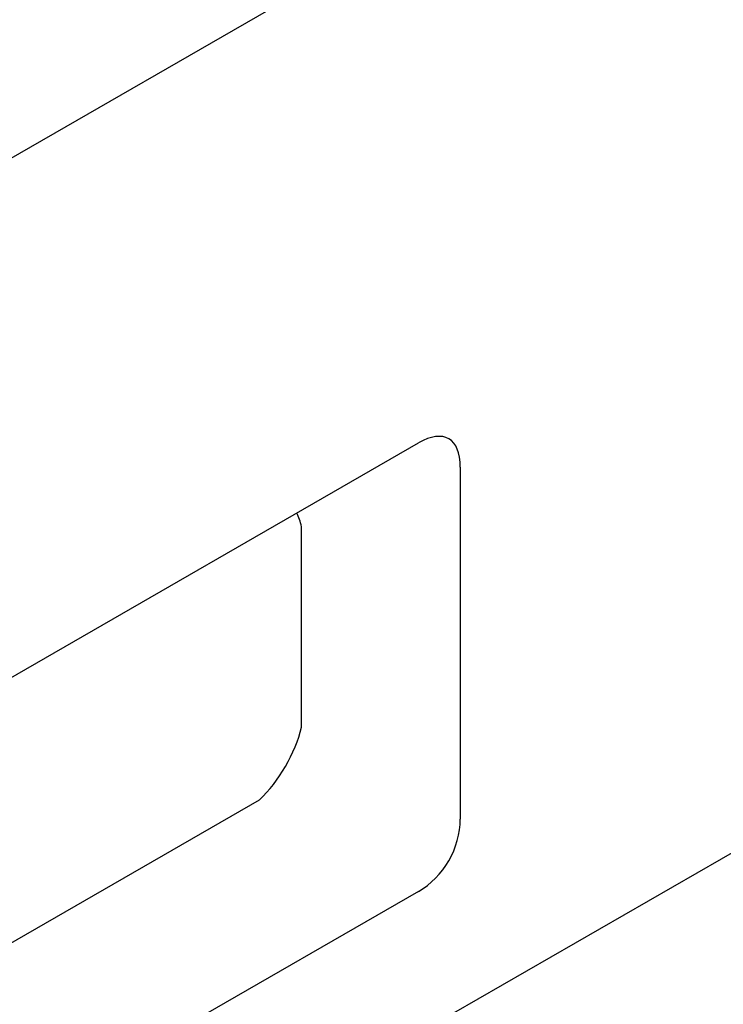
# Model space of a CAD drawing. Extents: x 98176 to 107550, y -1548 to 5135.
# Drawn here: x 98815 to 98863, y -564 to -495 of the extents above; entities that cross this region are included whole.
import ezdxf

# ---------------------------------------------------------------- set-up
doc = ezdxf.new("R2010")
doc.units = 0
doc.header["$LTSCALE"] = 2.5
doc.layers.add('DUENN-18', color=10, linetype='CONTINUOUS')
doc.layers.add('SICHTBAR', color=10, linetype='CONTINUOUS')

msp = doc.modelspace()

# ---------------------------------------------------------------- linework, layer by layer
at = {"layer": 'DUENN-18', "color": 133}
for p, q in [((98834.238, -544.328), (98834.238, -530.431)), ((98752.147, -594.95), (98831.342, -549.344))]:
    msp.add_line(p, q, dxfattribs=at)
for centre, major_axis, ratio, start_param, end_param in [((98831.301, -534.041), (1.481, 5.604), 0.485197, 5.533239, 5.778677), ((98831.301, -545.968), (2.496, 4.332), 0.422793, 4.092526, 5.328088)]:
    msp.add_ellipse(centre, major_axis=major_axis, ratio=ratio, start_param=start_param, end_param=end_param, dxfattribs=at)
at = {"layer": 'SICHTBAR', "color": 133}
for p, q in [((99318.29, -214.577), (98611.183, -621.772)), ((98618.254, -694.55), (99323.947, -288.168)), ((98754.086, -575.452), (98842.339, -524.63)), ((98845.235, -526.311), (98845.235, -550.681)), ((98842.339, -555.697), (98754.086, -606.519))]:
    msp.add_line(p, q, dxfattribs=at)
for centre, major_axis, ratio, start_param, end_param in [((98840.919, -530.438), (3.516, 6.096), 0.410773, 5.664303, 6.899866), ((98840.919, -551.525), (2.481, 4.341), 0.813563, 4.089249, 5.324811)]:
    msp.add_ellipse(centre, major_axis=major_axis, ratio=ratio, start_param=start_param, end_param=end_param, dxfattribs=at)

doc.saveas('drawing.dxf')
